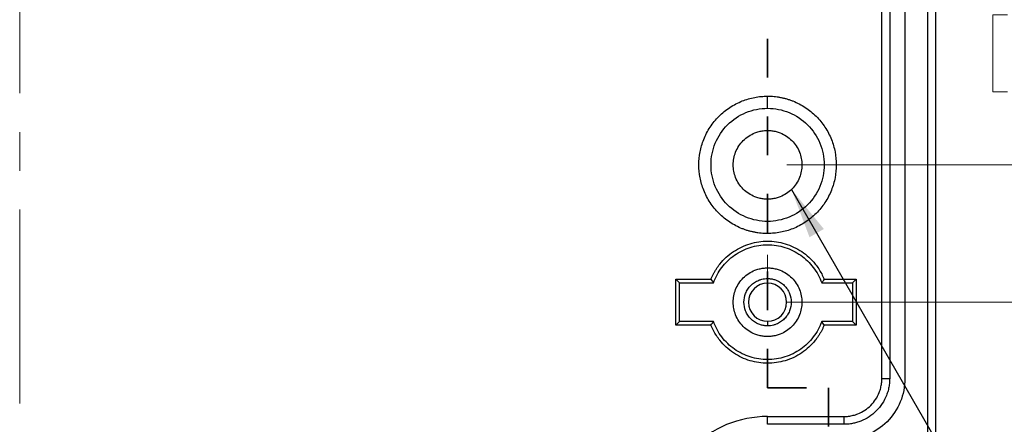
# Model space of a CAD drawing. Units: inches. Extents: x 0.3 to 29.7, y 0.3 to 21.7.
# Drawn here: x 5.5 to 8, y 6.1 to 7.1 of the extents above; entities that cross this region are included whole.
import ezdxf

# ---------------------------------------------------------------- set-up
doc = ezdxf.new("R2010")
doc.units = ezdxf.units.IN
doc.header["$MEASUREMENT"] = 0
doc.linetypes.add('CENTERX2', pattern=[0.8, 0.5, -0.1, 0.1, -0.1])
doc.linetypes.add('HIDDEN', pattern=[0.075, 0.05, -0.025])
doc.styles.add('SLDTEXTSTYLE0', font='TXT', dxfattribs={"width": 0.75})
doc.dimstyles.new('SLDDIMSTYLE0', dxfattribs={"dimtxt": 0.18, "dimasz": 0.13, "dimexe": 0, "dimexo": 0.0625, "dimgap": 0, "dimtad": 0, "dimtih": 1, "dimtoh": 1, "dimdec": 0, "dimrnd": 1e-09, "dimzin": 0, "dimdsep": 46, "dimtxsty": 'Standard', "dimsah": 1, "dimcen": 0.09, "dimadec": 0, "dimazin": 0, "dimtfac": 0.13, "dimtdec": 0, "dimtofl": 0, "dimtmove": 0, "dimatfit": 3, "dimfxl": 1, "dimfrac": 2, "dimtolj": 1, "dimtzin": 0, "dimarcsym": 0})
doc.dimstyles.new('SLDDIMSTYLE1', dxfattribs={"dimtxt": 0.125, "dimasz": 0.13, "dimexe": 0, "dimexo": 0.0625, "dimgap": 0.03125, "dimtad": 0, "dimtih": 1, "dimtoh": 1, "dimrnd": 1e-09, "dimzin": 12, "dimdsep": 46, "dimtxsty": 'SLDTEXTSTYLE0', "dimsah": 1, "dimcen": 0.09, "dimadec": 0, "dimazin": 3, "dimtfac": 1, "dimtofl": 0, "dimtmove": 0, "dimatfit": 3, "dimfxl": 1, "dimfrac": 2, "dimtolj": 1, "dimtzin": 12, "dimarcsym": 0})
doc.dimstyles.new('SLDDIMSTYLE2', dxfattribs={"dimtxt": 0.125, "dimasz": 0.13, "dimexe": 0, "dimexo": 0.0625, "dimgap": 0.03125, "dimtad": 0, "dimtih": 1, "dimtoh": 1, "dimrnd": 1e-09, "dimzin": 12, "dimdsep": 46, "dimtxsty": 'SLDTEXTSTYLE0', "dimsah": 1, "dimcen": 0.09, "dimadec": 0, "dimazin": 3, "dimtfac": 1, "dimtmove": 0, "dimatfit": 0, "dimfxl": 1, "dimfrac": 2, "dimtolj": 1, "dimtzin": 12, "dimarcsym": 0})
doc.dimstyles.new('SLDDIMSTYLE3', dxfattribs={"dimtxt": 0.125, "dimasz": 0.13, "dimexe": 0, "dimexo": 0.0625, "dimgap": 0.03125, "dimtad": 0, "dimtih": 1, "dimtoh": 1, "dimrnd": 1e-09, "dimzin": 4, "dimdsep": 46, "dimtxsty": 'SLDTEXTSTYLE0', "dimsah": 1, "dimcen": 0.09, "dimadec": 0, "dimazin": 1, "dimtfac": 1, "dimtofl": 0, "dimtmove": 0, "dimatfit": 3, "dimfxl": 1, "dimfrac": 2, "dimtolj": 1, "dimtzin": 12, "dimarcsym": 0})

# ---------------------------------------------------------------- blocks, each defined once
blk = doc.blocks.new('_D_8')
at = {"color": 7, "linetype": 'Continuous', "lineweight": 0}
for p, q in [((8.2636, 7.5216), (8.2636, 7.7716)), ((7.4867, 7.5216), (8.3886, 7.5216)), ((8.0558, 7.1603), (8.0177, 7.1603)), ((8.0177, 7.1603), (8.0177, 6.9619)), ((8.4714, 7.1603), (8.5095, 7.1603)), ((8.5095, 7.1603), (8.5095, 6.9619)), ((8.0177, 6.9619), (8.0558, 6.9619)), ((8.5095, 6.9619), (8.4714, 6.9619)), ((7.4867, 6.7736), (8.3886, 6.7736)), ((8.2636, 6.7736), (8.2636, 6.5236))]:
    blk.add_line(p, q, dxfattribs=at)
at = {"color": 7, "linetype": 'Continuous', "lineweight": 18}
for points in [[(8.2636, 7.5216), (8.2836, 7.6516), (8.2436, 7.6516)], [(8.2636, 6.7736), (8.2436, 6.6436), (8.2836, 6.6436)]]:
    blk.add_solid(points, dxfattribs=at)
at = {"color": 7, "linetype": 'Continuous', "lineweight": 18, "char_height": 0.125, "attachment_point": 1, "style": 'SLDTEXTSTYLE0'}
for s, insert in [('.75', (8.1481, 7.3469)), ('19.00', (8.0558, 7.123))]:
    blk.add_mtext(s, dxfattribs=dict(at, insert=insert))
blk = doc.blocks.new('_D_9')
at = {"color": 7, "linetype": 'Continuous', "lineweight": 0}
for p, q in [((7.4867, 7.5216), (8.9957, 7.5216)), ((8.8707, 7.5216), (8.8707, 7.2322)), ((8.6629, 7.0064), (8.6248, 7.0064)), ((8.6248, 7.0064), (8.6248, 6.808)), ((9.0785, 7.0064), (9.1166, 7.0064)), ((9.1166, 7.0064), (9.1166, 6.808)), ((8.6248, 6.808), (8.6629, 6.808)), ((9.1166, 6.808), (9.0785, 6.808)), ((8.8707, 6.4193), (8.8707, 6.7826)), ((7.4867, 6.4193), (8.9957, 6.4193))]:
    blk.add_line(p, q, dxfattribs=at)
at = {"color": 7, "linetype": 'Continuous', "lineweight": 18}
for points in [[(8.8707, 7.5216), (8.8507, 7.3916), (8.8907, 7.3916)], [(8.8707, 6.4193), (8.8907, 6.5493), (8.8507, 6.5493)]]:
    blk.add_solid(points, dxfattribs=at)
at = {"color": 7, "linetype": 'Continuous', "lineweight": 18, "char_height": 0.125, "attachment_point": 1, "style": 'SLDTEXTSTYLE0'}
for s, insert in [('1.10', (8.7091, 7.1929)), ('28.00', (8.6629, 6.9691))]:
    blk.add_mtext(s, dxfattribs=dict(at, insert=insert))
blk = doc.blocks.new('_D_10')
at = {"color": 7, "linetype": 'Continuous', "lineweight": 0}
for p, q in [((7.4867, 7.5216), (9.5697, 7.5216)), ((9.4447, 7.5216), (9.4447, 6.7669)), ((9.2369, 6.5411), (9.1988, 6.5411)), ((9.1988, 6.5411), (9.1988, 6.3427)), ((9.6525, 6.5411), (9.6906, 6.5411)), ((9.6906, 6.5411), (9.6906, 6.3427)), ((9.1988, 6.3427), (9.2369, 6.3427)), ((9.6906, 6.3427), (9.6525, 6.3427)), ((9.4447, 5.5925), (9.4447, 6.3173)), ((5.5576, 5.5925), (9.5697, 5.5925))]:
    blk.add_line(p, q, dxfattribs=at)
at = {"color": 7, "linetype": 'Continuous', "lineweight": 18}
for points in [[(9.4447, 7.5216), (9.4247, 7.3916), (9.4647, 7.3916)], [(9.4447, 5.5925), (9.4647, 5.7225), (9.4247, 5.7225)]]:
    blk.add_solid(points, dxfattribs=at)
at = {"color": 7, "linetype": 'Continuous', "lineweight": 18, "char_height": 0.125, "attachment_point": 1, "style": 'SLDTEXTSTYLE0'}
for s, insert in [('1.93', (9.283, 6.7276)), ('49.00', (9.2369, 6.5038))]:
    blk.add_mtext(s, dxfattribs=dict(at, insert=insert))
blk = doc.blocks.new('_D_11')
at = {"color": 7, "linetype": 'Continuous', "lineweight": 0}
for p, q in [((7.4867, 7.5216), (10.1974, 7.5216)), ((10.0724, 7.5216), (10.0724, 6.5302)), ((9.8646, 6.3045), (9.8265, 6.3045)), ((9.8265, 6.3045), (9.8265, 6.106)), ((10.2802, 6.3045), (10.3183, 6.3045)), ((10.3183, 6.3045), (10.3183, 6.106)), ((9.8265, 6.106), (9.8646, 6.106)), ((10.3183, 6.106), (10.2802, 6.106)), ((10.0724, 5.435), (10.0724, 6.0806)), ((7.6442, 5.435), (10.1974, 5.435))]:
    blk.add_line(p, q, dxfattribs=at)
at = {"color": 7, "linetype": 'Continuous', "lineweight": 18}
for points in [[(10.0724, 7.5216), (10.0524, 7.3916), (10.0924, 7.3916)], [(10.0724, 5.435), (10.0924, 5.565), (10.0524, 5.565)]]:
    blk.add_solid(points, dxfattribs=at)
at = {"color": 7, "linetype": 'Continuous', "lineweight": 18, "char_height": 0.125, "attachment_point": 1, "style": 'SLDTEXTSTYLE0'}
for s, insert in [('2.09', (9.9108, 6.491)), ('53.00', (9.8646, 6.2672))]:
    blk.add_mtext(s, dxfattribs=dict(at, insert=insert))

msp = doc.modelspace()

# ---------------------------------------------------------------- linework, layer by layer
at = {"color": 7, "linetype": 'CENTERX2', "lineweight": 18}
msp.add_line((5.5076, 9.8582), (5.5076, 5.185), dxfattribs=at)
at = {"color": 7, "linetype": 'Continuous', "lineweight": 25}
for p, q in [((7.8501, 5.435), (7.8501, 9.6082)), ((7.8698, 9.6082), (7.8698, 5.435)), ((7.7517, 8.8208), (7.7517, 6.2224)), ((7.791, 8.8208), (7.791, 6.2224)), ((7.7316, 6.2224), (7.7316, 7.4823)), ((7.4367, 6.9195), (7.4367, 6.9508)), ((7.4367, 6.6277), (7.4367, 6.5964)), ((7.2005, 6.4783), (7.2098, 6.469)), ((7.2005, 6.4783), (7.2907, 6.4783)), ((7.2005, 6.3602), (7.2005, 6.4783)), ((7.4367, 6.4685), (7.4367, 6.4803)), ((7.5827, 6.4783), (7.665, 6.4783)), ((7.6558, 6.469), (7.665, 6.4783)), ((7.665, 6.4783), (7.665, 6.3602)), ((7.2098, 6.3695), (7.2098, 6.469)), ((7.2098, 6.469), (7.2971, 6.469)), ((7.5763, 6.469), (7.6558, 6.469)), ((7.6558, 6.469), (7.6558, 6.3695)), ((7.2005, 6.3602), (7.2098, 6.3695)), ((7.2907, 6.3602), (7.2005, 6.3602)), ((7.2971, 6.3695), (7.2098, 6.3695)), ((7.4367, 6.3701), (7.4367, 6.3582)), ((7.6558, 6.3695), (7.5763, 6.3695)), ((7.665, 6.3602), (7.5827, 6.3602)), ((7.665, 6.3602), (7.6558, 6.3695)), ((7.7316, 6.2224), (7.7517, 6.2224)), ((7.4367, 6.1043), (7.4367, 6.1244)), ((7.4367, 6.1244), (7.6335, 6.1244)), ((7.6335, 6.1244), (7.6335, 6.1043)), ((7.6335, 6.1043), (7.4367, 6.1043))]:
    msp.add_line(p, q, dxfattribs=at)
at = {"color": 7, "linetype": 'HIDDEN', "lineweight": 35}
for p, q in [((7.4367, 6.1986), (7.4367, 7.5216)), ((7.4367, 6.1986), (7.5942, 6.1986)), ((7.5942, 6.1986), (7.5942, 5.0135))]:
    msp.add_line(p, q, dxfattribs=at)
at = {"color": 7, "linetype": 'Continuous', "lineweight": 18}
msp.add_line((7.4367, 6.4193), (7.4367, 6.5412), dxfattribs=at)
at = {"color": 7, "linetype": 'Continuous', "lineweight": 25}
for start, end in [(90, 270), (270, 90)]:
    msp.add_arc((7.4367, 6.4193), 0.0492, start, end, dxfattribs=at)
for points, knots in [([(7.4367, 6.5964), (7.4339, 6.5965), (7.4283, 6.5965), (7.42, 6.5972), (7.4117, 6.5981), (7.4035, 6.5995), (7.3954, 6.6012), (7.3873, 6.6034), (7.3793, 6.6059), (7.3628, 6.612), (7.3387, 6.6244), (7.3106, 6.6475), (7.2875, 6.6756), (7.2713, 6.7071), (7.2616, 6.7402), (7.2585, 6.7736), (7.2616, 6.807), (7.2713, 6.8401), (7.2875, 6.8716), (7.3106, 6.8997), (7.3387, 6.9228), (7.3653, 6.9365), (7.3872, 6.944), (7.4034, 6.9479), (7.42, 6.9503), (7.4311, 6.9506), (7.4367, 6.9508)], [0, 0, 0, 0, 0.015126, 0.030155, 0.045117, 0.060049, 0.074982, 0.089952, 0.104992, 0.120134, 0.185075, 0.250091, 0.31503, 0.380048, 0.439992, 0.500016, 0.559962, 0.619984, 0.684925, 0.749941, 0.81488, 0.879897, 0.910043, 0.939928, 0.969824, 1, 1, 1, 1]), ([(7.4367, 6.9508), (7.4395, 6.9507), (7.4451, 6.9507), (7.4534, 6.9501), (7.4617, 6.9491), (7.4699, 6.9477), (7.478, 6.946), (7.4861, 6.9438), (7.4941, 6.9413), (7.5106, 6.9352), (7.5347, 6.9228), (7.5628, 6.8997), (7.5859, 6.8716), (7.6021, 6.8401), (7.6118, 6.807), (7.6149, 6.7736), (7.6118, 6.7402), (7.6021, 6.7071), (7.5859, 6.6756), (7.5628, 6.6475), (7.5347, 6.6244), (7.5081, 6.6107), (7.4862, 6.6032), (7.47, 6.5993), (7.4534, 6.5969), (7.4423, 6.5966), (7.4367, 6.5964)], [0, 0, 0, 0, 0.015126, 0.030155, 0.045117, 0.060049, 0.074982, 0.089952, 0.104992, 0.120134, 0.185075, 0.250091, 0.31503, 0.380048, 0.439992, 0.500016, 0.559962, 0.619984, 0.684925, 0.749941, 0.81488, 0.879897, 0.910043, 0.939928, 0.969824, 1, 1, 1, 1]), ([(7.4367, 6.6277), (7.4176, 6.6277), (7.3985, 6.6315), (7.3632, 6.6461), (7.347, 6.6569), (7.32, 6.6839), (7.3092, 6.7001), (7.2946, 6.7354), (7.2908, 6.7545), (7.2908, 6.7927), (7.2946, 6.8118), (7.3092, 6.8471), (7.32, 6.8633), (7.347, 6.8903), (7.3632, 6.9011), (7.3985, 6.9157), (7.4176, 6.9195), (7.4367, 6.9195)], [0, 0, 0, 0, 0.125, 0.125, 0.25, 0.25, 0.375, 0.375, 0.5, 0.5, 0.625, 0.625, 0.75, 0.75, 0.875, 0.875, 1, 1, 1, 1]), ([(7.4367, 6.9195), (7.4558, 6.9195), (7.4749, 6.9157), (7.5102, 6.9011), (7.5264, 6.8903), (7.5534, 6.8633), (7.5642, 6.8471), (7.5788, 6.8118), (7.5826, 6.7927), (7.5826, 6.7545), (7.5788, 6.7354), (7.5642, 6.7001), (7.5534, 6.6839), (7.5264, 6.6569), (7.5102, 6.6461), (7.4749, 6.6315), (7.4558, 6.6277), (7.4367, 6.6277)], [0, 0, 0, 0, 0.125, 0.125, 0.25, 0.25, 0.375, 0.375, 0.5, 0.5, 0.625, 0.625, 0.75, 0.75, 0.875, 0.875, 1, 1, 1, 1]), ([(7.4367, 6.685), (7.4348, 6.6851), (7.4311, 6.6851), (7.4256, 6.6857), (7.4201, 6.6865), (7.4147, 6.6877), (7.4093, 6.6893), (7.4002, 6.6926), (7.3877, 6.699), (7.3736, 6.7105), (7.3621, 6.7246), (7.354, 6.7403), (7.3491, 6.7569), (7.3476, 6.7736), (7.3491, 6.7903), (7.354, 6.8068), (7.3621, 6.8226), (7.3736, 6.8367), (7.3877, 6.8482), (7.4018, 6.8555), (7.4146, 6.8596), (7.4256, 6.8618), (7.433, 6.8621), (7.4367, 6.8622)], [0, 0, 0, 0, 0.020135, 0.040119, 0.06003, 0.079949, 0.099956, 0.12013, 0.185038, 0.250092, 0.314996, 0.380055, 0.439966, 0.500028, 0.559943, 0.620001, 0.684909, 0.749964, 0.814867, 0.879926, 0.920023, 0.959834, 1, 1, 1, 1]), ([(7.4367, 6.8622), (7.4386, 6.8622), (7.4423, 6.8621), (7.4478, 6.8615), (7.4533, 6.8607), (7.4587, 6.8595), (7.4641, 6.8579), (7.4732, 6.8546), (7.4857, 6.8482), (7.4997, 6.8367), (7.5113, 6.8226), (7.5194, 6.8069), (7.5243, 6.7903), (7.5258, 6.7736), (7.5243, 6.7569), (7.5194, 6.7404), (7.5113, 6.7246), (7.4998, 6.7105), (7.4857, 6.699), (7.4716, 6.6917), (7.4588, 6.6876), (7.4478, 6.6854), (7.4404, 6.6851), (7.4367, 6.685)], [0, 0, 0, 0, 0.020135, 0.040119, 0.06003, 0.079949, 0.099956, 0.12013, 0.185038, 0.250092, 0.314996, 0.380055, 0.439966, 0.500028, 0.559943, 0.620001, 0.684909, 0.749964, 0.814867, 0.879926, 0.920023, 0.959834, 1, 1, 1, 1]), ([(7.2907, 6.4783), (7.2917, 6.4807), (7.2937, 6.4854), (7.297, 6.4922), (7.3007, 6.4988), (7.3047, 6.5053), (7.309, 6.5116), (7.3169, 6.5219), (7.3295, 6.5355), (7.3483, 6.5503), (7.3691, 6.5622), (7.3982, 6.5733), (7.4367, 6.579), (7.4751, 6.5733), (7.5043, 6.5622), (7.5251, 6.5503), (7.5439, 6.5355), (7.5582, 6.5201), (7.5688, 6.5054), (7.5766, 6.4923), (7.5806, 6.483), (7.5827, 6.4783)], [0, 0, 0, 0, 0.020457, 0.040823, 0.061148, 0.081479, 0.101863, 0.122349, 0.186229, 0.250218, 0.314096, 0.378087, 0.500017, 0.621947, 0.685827, 0.749816, 0.813694, 0.877685, 0.918496, 0.959139, 1, 1, 1, 1]), ([(7.2971, 6.469), (7.3022, 6.4833), (7.3095, 6.4968), (7.3279, 6.521), (7.3389, 6.5316), (7.3637, 6.5491), (7.3774, 6.5559), (7.4064, 6.5651), (7.4215, 6.5675), (7.4519, 6.5675), (7.467, 6.5651), (7.496, 6.5559), (7.5097, 6.5491), (7.5345, 6.5316), (7.5455, 6.521), (7.5639, 6.4968), (7.5712, 6.4833), (7.5763, 6.469)], [0, 0, 0, 0, 0.125, 0.125, 0.25, 0.25, 0.375, 0.375, 0.5, 0.5, 0.625, 0.625, 0.75, 0.75, 0.875, 0.875, 1, 1, 1, 1]), ([(7.4367, 6.3307), (7.4348, 6.3307), (7.4311, 6.3308), (7.4256, 6.3313), (7.4201, 6.3322), (7.4147, 6.3334), (7.4093, 6.335), (7.4002, 6.3383), (7.3877, 6.3447), (7.3736, 6.3562), (7.3621, 6.3703), (7.354, 6.386), (7.3491, 6.4026), (7.3476, 6.4193), (7.3491, 6.436), (7.354, 6.4525), (7.3621, 6.4683), (7.3736, 6.4823), (7.3877, 6.4939), (7.4018, 6.5011), (7.4146, 6.5053), (7.4256, 6.5075), (7.433, 6.5077), (7.4367, 6.5079)], [0, 0, 0, 0, 0.0201352, 0.0401189, 0.0600302, 0.0799493, 0.0999563, 0.12013, 0.1850377, 0.2500924, 0.3149958, 0.3800549, 0.4399655, 0.500028, 0.5599429, 0.6200011, 0.6849088, 0.7499635, 0.8148669, 0.879926, 0.9200231, 0.9598335, 1, 1, 1, 1]), ([(7.4367, 6.5079), (7.4386, 6.5078), (7.4423, 6.5078), (7.4478, 6.5072), (7.4533, 6.5064), (7.4587, 6.5051), (7.4641, 6.5036), (7.4732, 6.5003), (7.4857, 6.4939), (7.4997, 6.4823), (7.5113, 6.4683), (7.5194, 6.4525), (7.5243, 6.436), (7.5258, 6.4193), (7.5243, 6.4026), (7.5194, 6.386), (7.5113, 6.3703), (7.4998, 6.3562), (7.4857, 6.3447), (7.4716, 6.3374), (7.4588, 6.3332), (7.4478, 6.3311), (7.4404, 6.3308), (7.4367, 6.3307)], [0, 0, 0, 0, 0.020135, 0.040119, 0.06003, 0.079949, 0.099956, 0.12013, 0.185038, 0.250092, 0.314996, 0.380055, 0.439966, 0.500028, 0.559943, 0.620001, 0.684909, 0.749964, 0.814867, 0.879926, 0.920023, 0.959834, 1, 1, 1, 1]), ([(7.2907, 6.4783), (7.2919, 6.4766), (7.294, 6.4735), (7.2962, 6.4704), (7.2971, 6.469)], [0, 0, 0, 0, 0.567325, 1, 1, 1, 1]), ([(7.4367, 6.3582), (7.4352, 6.3583), (7.4321, 6.3583), (7.4275, 6.3589), (7.423, 6.3597), (7.4186, 6.3609), (7.4118, 6.3633), (7.4029, 6.3679), (7.3933, 6.3758), (7.3853, 6.3855), (7.378, 6.3997), (7.3742, 6.4193), (7.378, 6.4388), (7.3853, 6.453), (7.3932, 6.4627), (7.4029, 6.4706), (7.4127, 6.4757), (7.4215, 6.4785), (7.429, 6.48), (7.4341, 6.4802), (7.4367, 6.4803)], [0, 0, 0, 0, 0.024157, 0.048123, 0.072036, 0.096033, 0.120252, 0.185202, 0.250357, 0.315298, 0.380461, 0.500023, 0.619585, 0.684534, 0.749689, 0.814631, 0.879794, 0.91992, 0.959773, 1, 1, 1, 1]), ([(7.4367, 6.4803), (7.4382, 6.4803), (7.4413, 6.4802), (7.4459, 6.4797), (7.4504, 6.4788), (7.4548, 6.4776), (7.4616, 6.4752), (7.4704, 6.4707), (7.4801, 6.4627), (7.4881, 6.453), (7.4954, 6.4388), (7.4992, 6.4193), (7.4954, 6.3998), (7.4881, 6.3855), (7.4801, 6.3758), (7.4705, 6.3679), (7.4607, 6.3629), (7.4519, 6.36), (7.4444, 6.3585), (7.4393, 6.3583), (7.4367, 6.3582)], [0, 0, 0, 0, 0.024157, 0.048123, 0.072036, 0.096033, 0.120252, 0.185202, 0.250357, 0.315298, 0.380461, 0.500023, 0.619585, 0.684534, 0.749689, 0.814631, 0.879794, 0.91992, 0.959773, 1, 1, 1, 1]), ([(7.5827, 6.4783), (7.5815, 6.4766), (7.5794, 6.4735), (7.5772, 6.4704), (7.5763, 6.469)], [0, 0, 0, 0, 0.565512, 1, 1, 1, 1]), ([(7.2907, 6.3602), (7.2919, 6.362), (7.294, 6.3651), (7.2962, 6.3682), (7.2971, 6.3695)], [0, 0, 0, 0, 0.565513, 1, 1, 1, 1]), ([(7.5827, 6.3602), (7.5817, 6.3579), (7.5797, 6.3532), (7.5764, 6.3464), (7.5727, 6.3397), (7.5687, 6.3333), (7.5644, 6.327), (7.5565, 6.3166), (7.5439, 6.303), (7.5251, 6.2882), (7.5043, 6.2763), (7.4751, 6.2652), (7.4367, 6.2596), (7.3983, 6.2652), (7.3691, 6.2763), (7.3483, 6.2882), (7.3295, 6.303), (7.3152, 6.3185), (7.3046, 6.3331), (7.2968, 6.3463), (7.2927, 6.3556), (7.2907, 6.3602)], [0, 0, 0, 0, 0.020457, 0.040823, 0.061148, 0.081479, 0.101863, 0.122349, 0.186229, 0.250218, 0.314096, 0.378087, 0.500017, 0.621947, 0.685827, 0.749816, 0.813694, 0.877685, 0.918496, 0.959139, 1, 1, 1, 1]), ([(7.5763, 6.3695), (7.5712, 6.3552), (7.5639, 6.3417), (7.5455, 6.3176), (7.5345, 6.3069), (7.5097, 6.2894), (7.496, 6.2826), (7.467, 6.2734), (7.4519, 6.2711), (7.4215, 6.2711), (7.4064, 6.2734), (7.3774, 6.2826), (7.3637, 6.2894), (7.3389, 6.3069), (7.3279, 6.3176), (7.3095, 6.3417), (7.3022, 6.3552), (7.2971, 6.3695)], [0, 0, 0, 0, 0.125, 0.125, 0.25, 0.25, 0.375, 0.375, 0.5, 0.5, 0.625, 0.625, 0.75, 0.75, 0.875, 0.875, 1, 1, 1, 1]), ([(7.5827, 6.3602), (7.5815, 6.362), (7.5794, 6.3651), (7.5772, 6.3682), (7.5763, 6.3695)], [0, 0, 0, 0, 0.567327, 1, 1, 1, 1]), ([(7.7517, 6.2224), (7.7516, 6.2203), (7.7516, 6.216), (7.751, 6.2097), (7.7502, 6.2034), (7.749, 6.1972), (7.7475, 6.191), (7.7456, 6.1849), (7.7414, 6.1734), (7.733, 6.1571), (7.7176, 6.1383), (7.6989, 6.123), (7.6812, 6.1138), (7.6665, 6.1088), (7.6557, 6.1062), (7.6447, 6.1046), (7.6373, 6.1044), (7.6335, 6.1043)], [0, 0, 0, 0, 0.034538, 0.068835, 0.102988, 0.1371, 0.171271, 0.205601, 0.24019, 0.369999, 0.500027, 0.62983, 0.759865, 0.820125, 0.879874, 0.939652, 1, 1, 1, 1]), ([(7.791, 6.2224), (7.791, 6.2018), (7.7869, 6.1812), (7.7711, 6.1431), (7.7595, 6.1256), (7.7303, 6.0965), (7.7129, 6.0848), (7.6748, 6.069), (7.6542, 6.0649), (7.6335, 6.0649)], [0, 0, 0, 0, 0.25, 0.25, 0.5, 0.5, 0.75, 0.75, 1, 1, 1, 1]), ([(7.6335, 6.1244), (7.6356, 6.1244), (7.6397, 6.1245), (7.6459, 6.1251), (7.6519, 6.1261), (7.6579, 6.1274), (7.6638, 6.1291), (7.674, 6.1328), (7.6878, 6.1399), (7.7033, 6.1526), (7.7161, 6.1682), (7.7241, 6.1838), (7.7287, 6.198), (7.7311, 6.2101), (7.7314, 6.2183), (7.7316, 6.2224)], [0, 0, 0, 0, 0.040265, 0.080224, 0.120038, 0.159865, 0.199866, 0.240198, 0.369997, 0.500056, 0.629842, 0.759914, 0.840091, 0.919691, 1, 1, 1, 1]), ([(7.4367, 6.1244), (7.4006, 6.1244), (7.3645, 6.1172), (7.2977, 6.0896), (7.2671, 6.0691), (7.216, 6.018), (7.1955, 5.9874), (7.1679, 5.9206), (7.1607, 5.8845), (7.1607, 5.8484)], [0, 0, 0, 0, 0.25, 0.25, 0.5, 0.5, 0.75, 0.75, 1, 1, 1, 1])]:
    msp.add_open_spline(points, degree=3, knots=knots, dxfattribs=at)

# ---------------------------------------------------------------- dimensions: what is measured, and where the dimension line sits
at = {"color": 7, "linetype": 'Continuous', "lineweight": 18}
for base, p1, dimstyle, picture, middle in [((8.2636, 7.5216), (7.4367, 6.7736), 'SLDDIMSTYLE2', '_D_8', (8.2636, 7.1613)), ((9.4447, 7.5216), (5.5076, 5.5925), 'SLDDIMSTYLE1', '_D_10', (9.4447, 6.5421)), ((8.8707, 7.5216), (7.4367, 6.4193), 'SLDDIMSTYLE3', '_D_9', (8.8707, 7.0074)), ((10.0724, 7.5216), (7.5942, 5.435), 'SLDDIMSTYLE1', '_D_11', (10.0724, 6.3054))]:
    dim = msp.add_linear_dim(base=base, p1=p1, p2=(7.4367, 7.5216), angle=90, dimstyle=dimstyle, dxfattribs=at)
    dim.commit()
    dim.dimension.update_dxf_attribs({"geometry": picture, "text_midpoint": middle, "dimtype": 160})

# ---------------------------------------------------------------- leaders
at = {"color": 7, "linetype": 'Continuous', "lineweight": 0}
msp.add_leader([(7.4985, 6.7101), (8.5968, 4.8042), (8.8468, 4.8042)], dimstyle='SLDDIMSTYLE0', dxfattribs=at)

doc.saveas('drawing.dxf')
